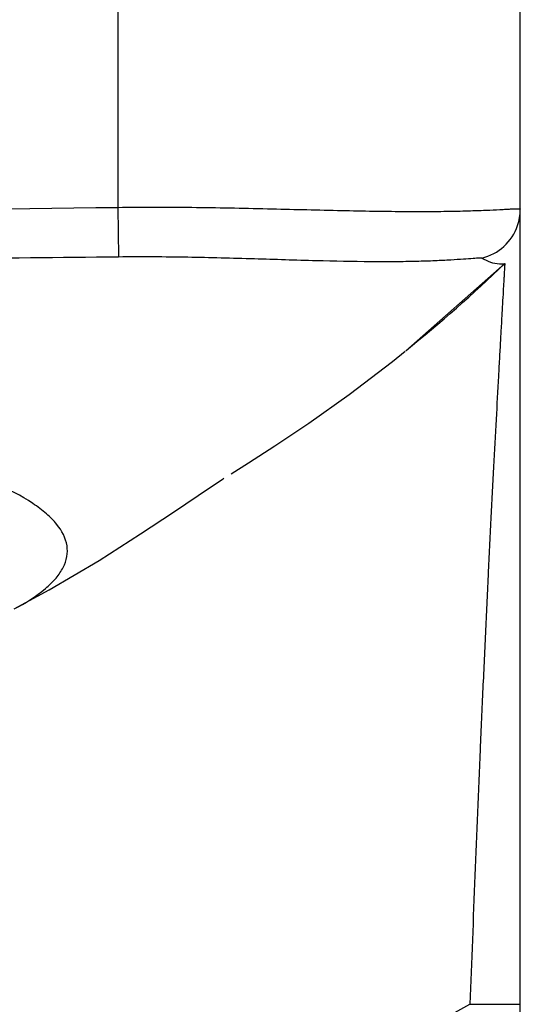
# Model space of a CAD drawing. Units: millimetres. Extents: x 0 to 297, y 0 to 210.
# Drawn here: x 92 to 97, y 150 to 160 of the extents above; entities that cross this region are included whole.
import ezdxf

# ---------------------------------------------------------------- set-up
doc = ezdxf.new("R2010")
doc.units = ezdxf.units.MM
doc.header["$LTSCALE"] = 16.335

msp = doc.modelspace()

# ---------------------------------------------------------------- linework, layer by layer
at = {"color": 7, "linetype": 'Continuous'}
for p, q in [((97.40243, 113.23185), (97.40243, 171.98185)), ((97.24795, 157.08212), (96.26494, 156.21783)), ((96.13162, 156.11089), (96.2597, 156.21325))]:
    msp.add_line(p, q, dxfattribs=at)
at = {"color": 9, "linetype": 'Continuous'}
for p, q in [((93.40243, 161.73185), (93.40243, 157.64106)), ((93.40243, 157.64106), (93.41017, 157.15101)), ((96.90243, 149.72832), (97.40243, 149.72832))]:
    msp.add_line(p, q, dxfattribs=at)
at = {"color": 7, "linetype": 'Continuous'}
for points in [[(94.52822, 154.99535), (94.70226, 155.10356), (94.96462, 155.27174), (95.30179, 155.4981), (95.70116, 155.78254), (96.13162, 156.11089)], [(92.37319, 153.65404), (92.72141, 153.84346), (93.21645, 154.13598), (93.62962, 154.3982), (93.95774, 154.61532), (94.20181, 154.77985), (94.37343, 154.89592), (94.44888, 154.94651), (94.4566, 154.95162)]]:
    msp.add_lwpolyline(points, dxfattribs=at)
at = {"color": 9, "linetype": 'Continuous'}
for centre, radius, start, end in [((86.40243, 637.7056), 480.11557, 269.1646081, 270.8353919), ((96.90111, 157.62286), 0.50133, 341.116973, 359.968581), ((96.90214, 157.62309), 0.50043, 283.704459, 341.053265), ((86.40243, 168.42629), 21.44444, 240.683254, 299.316746)]:
    msp.add_arc(centre, radius, start, end, dxfattribs=at)
at = {"color": 7, "linetype": 'Continuous'}
msp.add_arc((86.40243, 168.42629), 15.69444, 308.951583, 313.712653, dxfattribs=at)
at = {"color": 9, "linetype": 'Continuous'}
for points, knots in [([(93.40243, 157.64106), (93.6636, 157.64466), (94.17505, 157.64334), (94.91678, 157.62755), (95.50218, 157.6122), (95.93396, 157.60385), (96.22318, 157.60035), (96.48571, 157.59991), (96.71876, 157.60242), (96.91963, 157.60743), (97.08654, 157.61387), (97.20395, 157.61981), (97.2798, 157.62391), (97.32278, 157.62601), (97.35567, 157.62748), (97.38074, 157.62735), (97.39354, 157.62714), (97.40243, 157.62452), (97.40243, 157.62258)], [0, 0, 0, 0, 0.1957964, 0.3833483, 0.5561413, 0.6347779, 0.7070871, 0.7729629, 0.8315688, 0.8818003, 0.9235736, 0.9567981, 0.969882, 0.9805773, 0.9889245, 0.9949141, 0.9985452, 1, 1, 1, 1]), ([(79.3947, 157.15102), (80.56274, 157.13695), (82.89865, 157.12087), (86.40241, 157.11449), (89.90618, 157.12087), (92.24212, 157.13695), (93.41017, 157.15102)], [0, 0, 0, 0, 0.2500334, 0.4999975, 0.7499655, 1, 1, 1, 1]), ([(93.41017, 157.15101), (93.63954, 157.15377), (94.0899, 157.15078), (94.74492, 157.13281), (95.35121, 157.11348), (95.81646, 157.10384), (96.14824, 157.10348), (96.36113, 157.10652), (96.54649, 157.1124), (96.70269, 157.12008), (96.82824, 157.12823), (96.91325, 157.13468), (96.96463, 157.13808), (96.99092, 157.13948), (97.00845, 157.13923), (97.01798, 157.13854), (97.0207, 157.13691)], [0, 0, 0, 0, 0.1905073, 0.3739773, 0.5442008, 0.6942988, 0.7604281, 0.8197436, 0.8711151, 0.9144424, 0.9496072, 0.9756304, 0.9851917, 0.9924449, 0.9973687, 1, 1, 1, 1]), ([(97.0207, 157.13691), (97.07319, 157.10545), (97.15122, 157.07708), (97.23065, 157.07921), (97.24804, 157.08217)], [0, 0, 0, 0, 0.7762478, 1, 1, 1, 1]), ([(97.24795, 157.08212), (97.24772, 157.08199), (97.24818, 157.08061), (97.24754, 157.07857), (97.2476, 157.07448), (97.24695, 157.06627), (97.24625, 157.05195), (97.24494, 157.03035), (97.24336, 157.00268), (97.24142, 156.96907), (97.23915, 156.92958), (97.23547, 156.86549), (97.23011, 156.77189), (97.22286, 156.64456), (97.2146, 156.49844), (97.20543, 156.33495), (97.19543, 156.15522), (97.18066, 155.88705), (97.16091, 155.52223), (97.13618, 155.05349), (97.11023, 154.54713), (97.08351, 154.0087), (97.05647, 153.44401), (97.02947, 152.85819), (96.9934, 152.04359), (96.94999, 150.99816), (96.91793, 150.15443), (96.90243, 149.72832)], [0, 0, 0, 0, 0.0001073, 0.0004282, 0.0009616, 0.0017062, 0.0038239, 0.0067713, 0.0105383, 0.0151148, 0.0204908, 0.0266562, 0.0412755, 0.0586939, 0.0786252, 0.1009128, 0.1254221, 0.1519766, 0.2103571, 0.2743001, 0.3432544, 0.4169653, 0.4939782, 0.5736252, 0.6559357, 0.8262484, 1, 1, 1, 1])]:
    msp.add_open_spline(points, degree=3, knots=knots, dxfattribs=at)
at = {"color": 7, "linetype": 'Continuous'}
msp.add_open_spline([(92.3731, 153.65405), (92.48268, 153.71137), (92.63245, 153.80219), (92.78831, 153.9525), (92.86302, 154.05974), (92.90252, 154.17044), (92.90495, 154.3253), (92.82217, 154.47669), (92.69162, 154.60605), (92.49379, 154.75272), (92.15977, 154.92123), (91.6648, 155.099), (91.29166, 155.19778), (91.08729, 155.24555)], degree=3, knots=[0, 0, 0, 0, 0.1238742, 0.173409, 0.2160006, 0.2536668, 0.2894317, 0.368121, 0.4169361, 0.4737935, 0.6138097, 0.7897618, 1, 1, 1, 1], dxfattribs=at)

doc.saveas('drawing.dxf')
